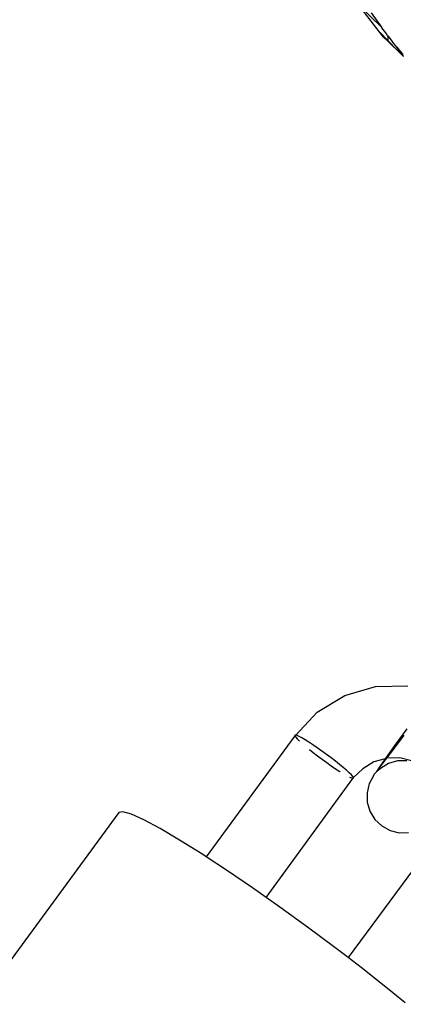
# Model space of a CAD drawing. Units: millimetres. Extents: x -15261 to 4839, y -3372 to 7201.
# Drawn here: x 1301 to 1327, y 3134 to 3202 of the extents above; entities that cross this region are included whole.
import ezdxf

# ---------------------------------------------------------------- set-up
doc = ezdxf.new("R2010")
doc.units = ezdxf.units.MM

msp = doc.modelspace()

# ---------------------------------------------------------------- linework, layer by layer
for p, q in [((1325.859, 3200.354), (1324.151, 3202.548)), ((1324.151, 3202.548), (1325.711, 3201.036)), ((1325.016, 3202.026), (1325.711, 3201.036)), ((1325.711, 3201.036), (1325.717, 3200.978)), ((1325.717, 3200.978), (1325.983, 3200.64)), ((1325.622, 3200.659), (1326.75, 3199.496)), ((1326.149, 3200.074), (1325.859, 3200.354)), ((1325.983, 3200.64), (1326.086, 3200.502)), ((1326.086, 3200.502), (1326.116, 3200.451)), ((1326.116, 3200.451), (1326.143, 3200.437)), ((1326.143, 3200.437), (1326.149, 3200.074)), ((1326.143, 3200.437), (1326.381, 3200.133)), ((1327.05, 3199.207), (1326.149, 3200.074)), ((1326.381, 3200.133), (1326.54, 3199.915)), ((1326.54, 3199.915), (1326.77, 3199.637)), ((1326.766, 3199.666), (1327.165, 3199.166)), ((1326.77, 3199.637), (1327.165, 3199.166)), ((1326.77, 3199.637), (1327.05, 3199.207)), ((1327.05, 3199.207), (1327.195, 3199.067)), ((1327.165, 3199.166), (1327.195, 3199.067)), ((1327.195, 3199.067), (1327.24, 3199.024)), ((1323.182, 3155.044), (1325.308, 3155.659)), ((1325.308, 3155.659), (1327.522, 3155.703)), ((1321.291, 3153.9), (1323.182, 3155.044)), ((1319.81, 3152.311), (1321.291, 3153.9)), ((1327.455, 3152.749), (1326.639, 3151.626)), ((1319.763, 3152.26), (1313.638, 3143.947)), ((1319.81, 3152.311), (1319.762, 3152.304)), ((1319.762, 3152.304), (1319.763, 3152.26)), ((1319.763, 3152.26), (1319.814, 3152.181)), ((1319.907, 3152.282), (1319.81, 3152.311)), ((1319.814, 3152.181), (1319.913, 3152.068)), ((1320.05, 3152.217), (1319.907, 3152.282)), ((1319.913, 3152.068), (1320.058, 3151.925)), ((1320.236, 3152.118), (1320.05, 3152.217)), ((1320.459, 3151.986), (1320.236, 3152.118)), ((1320.715, 3151.827), (1320.459, 3151.986)), ((1326.478, 3151.246), (1327.267, 3152.307)), ((1320.058, 3151.925), (1320.08, 3151.905)), ((1320.997, 3151.642), (1320.715, 3151.827)), ((1320.762, 3151.322), (1321.011, 3151.126)), ((1321.298, 3151.437), (1320.997, 3151.642)), ((1321.611, 3151.218), (1321.298, 3151.437)), ((1326.639, 3151.626), (1325.965, 3150.69)), ((1321.011, 3151.126), (1321.313, 3150.894)), ((1321.313, 3150.894), (1321.626, 3150.66)), ((1321.928, 3150.988), (1321.611, 3151.218)), ((1321.626, 3150.66), (1321.943, 3150.431)), ((1322.242, 3150.755), (1321.928, 3150.988)), ((1322.543, 3150.523), (1322.242, 3150.755)), ((1325.965, 3150.69), (1325.2, 3150.473)), ((1325.965, 3150.69), (1325.479, 3150.005)), ((1325.842, 3150.399), (1326.076, 3150.726)), ((1326.076, 3150.726), (1325.965, 3150.69)), ((1326.076, 3150.726), (1326.478, 3151.246)), ((1326.987, 3150.744), (1326.076, 3150.726)), ((1327.874, 3150.526), (1326.987, 3150.744)), ((1321.943, 3150.431), (1322.256, 3150.211)), ((1322.256, 3150.211), (1322.557, 3150.006)), ((1322.826, 3150.299), (1322.543, 3150.523)), ((1322.557, 3150.006), (1322.839, 3149.822)), ((1323.084, 3150.087), (1322.826, 3150.299)), ((1323.309, 3149.894), (1323.084, 3150.087)), ((1324.422, 3150.002), (1323.791, 3149.389)), ((1325.2, 3150.473), (1324.422, 3150.002)), ((1325.401, 3149.822), (1325.842, 3150.399)), ((1325.637, 3150.026), (1325.401, 3149.822)), ((1325.479, 3150.005), (1325.401, 3149.822)), ((1326.193, 3150.362), (1325.637, 3150.026)), ((1326.818, 3150.543), (1326.193, 3150.362)), ((1327.469, 3150.556), (1326.818, 3150.543)), ((1317.783, 3141.145), (1323.744, 3149.337)), ((1322.839, 3149.822), (1322.874, 3149.8)), ((1323.496, 3149.724), (1323.309, 3149.894)), ((1323.641, 3149.58), (1323.496, 3149.724)), ((1323.525, 3149.422), (1323.647, 3149.366)), ((1323.74, 3149.468), (1323.641, 3149.58)), ((1323.647, 3149.366), (1323.744, 3149.337)), ((1323.791, 3149.389), (1323.74, 3149.468)), ((1323.744, 3149.337), (1323.792, 3149.345)), ((1323.792, 3149.345), (1323.791, 3149.389)), ((1325.187, 3149.556), (1324.904, 3149.055)), ((1325.187, 3149.556), (1325.213, 3149.619)), ((1325.213, 3149.619), (1325.401, 3149.822)), ((1324.875, 3148.986), (1324.721, 3148.354)), ((1324.904, 3149.055), (1324.875, 3148.986)), ((1324.721, 3148.354), (1324.736, 3147.703)), ((1324.736, 3147.703), (1324.92, 3147.077)), ((1307.631, 3147), (1284.079, 3114.864)), ((1307.922, 3147.045), (1307.631, 3147)), ((1308.503, 3146.869), (1307.922, 3147.045)), ((1309.361, 3146.479), (1308.503, 3146.869)), ((1324.92, 3147.077), (1325.258, 3146.52)), ((1310.473, 3145.883), (1309.361, 3146.479)), ((1311.814, 3145.095), (1310.473, 3145.883)), ((1325.258, 3146.52), (1325.73, 3146.068)), ((1325.73, 3146.068), (1326.302, 3145.754)), ((1326.302, 3145.754), (1326.935, 3145.598)), ((1326.935, 3145.598), (1327.586, 3145.61)), ((1313.349, 3144.136), (1311.814, 3145.095)), ((1329.435, 3145.158), (1323.425, 3137.002)), ((1313.638, 3143.947), (1313.349, 3144.136)), ((1315.041, 3143.029), (1313.638, 3143.947)), ((1316.848, 3141.801), (1315.041, 3143.029)), ((1317.783, 3141.145), (1316.848, 3141.801)), ((1318.726, 3140.483), (1317.783, 3141.145)), ((1320.628, 3139.106), (1318.726, 3140.483)), ((1322.508, 3137.706), (1320.628, 3139.106)), ((1323.425, 3137.002), (1322.508, 3137.706)), ((1324.32, 3136.315), (1323.425, 3137.002)), ((1326.018, 3134.969), (1324.32, 3136.315)), ((1327.338, 3133.884), (1326.018, 3134.969))]:
    msp.add_line(p, q)
msp.add_circle((1394.606, 3261.597), 242.078)

doc.saveas('drawing.dxf')
